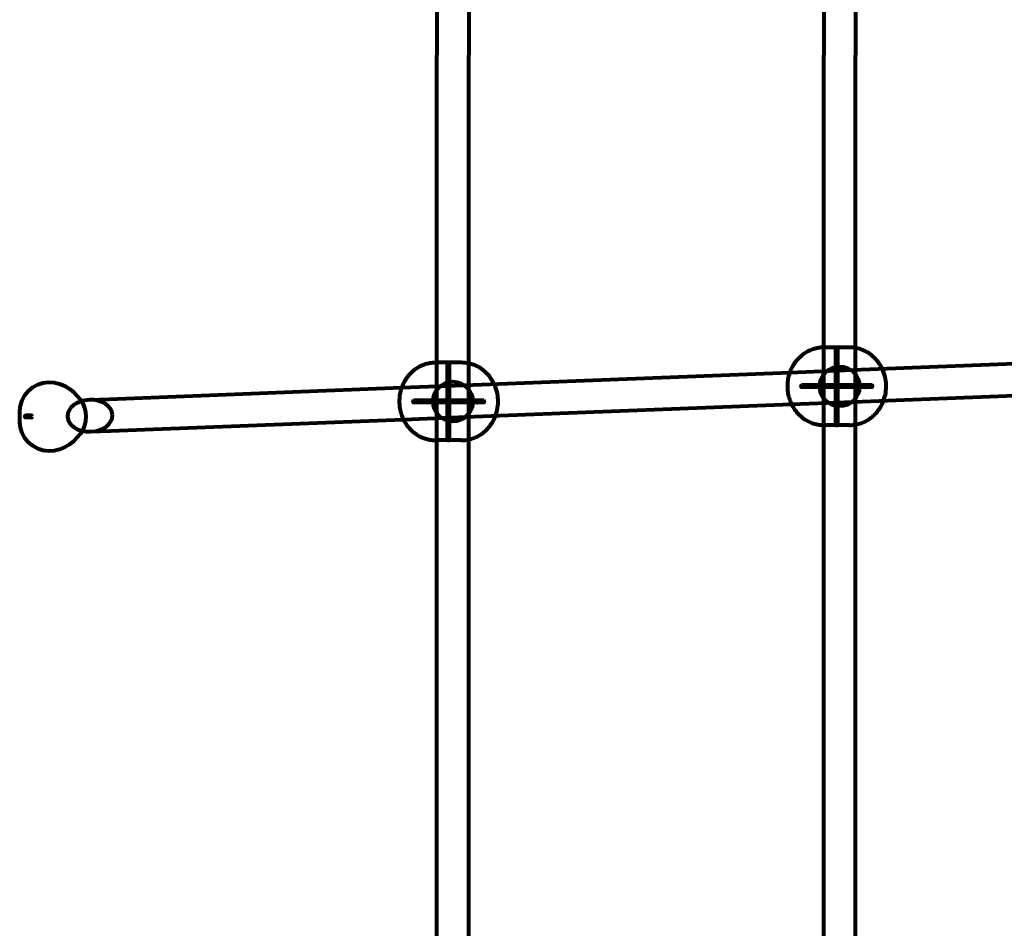
# Model space of a CAD drawing. Units: millimetres. Extents: x 1884.9 to 1893.38, y 926.05 to 931.78.
# Drawn here: x 1887.87 to 1888.36, y 927.97 to 928.43 of the extents above; entities that cross this region are included whole.
import ezdxf

# ---------------------------------------------------------------- set-up
doc = ezdxf.new("R2010")
doc.units = ezdxf.units.MM
doc.layers.get('0').update_dxf_attribs({"lineweight": 80})

msp = doc.modelspace()

# ---------------------------------------------------------------- linework, layer by layer
for p, q in [((1888.07771, 928.56759), (1888.07771, 928.41309)), ((1888.09371, 928.56962), (1888.09371, 928.41309)), ((1888.28809, 928.56153), (1888.28809, 928.41309)), ((1888.27209, 928.55996), (1888.27209, 928.41309)), ((1888.07771, 928.25859), (1888.07771, 928.41309)), ((1888.09371, 928.25657), (1888.09371, 928.41309)), ((1888.27209, 928.26622), (1888.27209, 928.41309)), ((1888.28809, 928.26466), (1888.28809, 928.41309)), ((1888.27209, 928.22722), (1888.27209, 928.26622)), ((1888.27319, 928.26622), (1888.27231, 928.26622)), ((1888.27832, 928.26622), (1888.27319, 928.26622)), ((1888.27817, 928.24708), (1888.27817, 928.26622)), ((1888.28504, 928.26622), (1888.27903, 928.26622)), ((1888.27917, 928.24708), (1888.27917, 928.26622)), ((1888.28809, 928.22879), (1888.28809, 928.26466)), ((1888.29098, 928.25507), (1888.45011, 928.26129)), ((1888.07834, 928.25859), (1888.07722, 928.25859)), ((1888.07771, 928.21959), (1888.07771, 928.25859)), ((1888.08323, 928.25859), (1888.07834, 928.25859)), ((1888.08308, 928.23945), (1888.08308, 928.25859)), ((1888.08995, 928.25859), (1888.08394, 928.25859)), ((1888.08408, 928.23945), (1888.08408, 928.25859)), ((1888.09371, 928.22162), (1888.09371, 928.25657)), ((1888.25502, 928.25366), (1888.29098, 928.25507)), ((1888.09589, 928.24744), (1888.25502, 928.25366)), ((1887.91299, 928.24029), (1888.05994, 928.24603)), ((1888.05994, 928.24603), (1888.09589, 928.24744)), ((1888.27832, 928.24722), (1888.26099, 928.24722)), ((1888.27832, 928.24622), (1888.26099, 928.24622)), ((1888.27817, 928.22723), (1888.27817, 928.24637)), ((1888.27903, 928.24722), (1888.27832, 928.24722)), ((1888.27903, 928.24622), (1888.27832, 928.24622)), ((1888.27938, 928.24722), (1888.27903, 928.24722)), ((1888.27938, 928.24622), (1888.27903, 928.24622)), ((1888.27917, 928.22723), (1888.27917, 928.24637)), ((1888.27938, 928.24622), (1888.27938, 928.24722)), ((1888.29316, 928.24722), (1888.27938, 928.24722)), ((1888.29316, 928.24622), (1888.27938, 928.24622)), ((1888.29151, 928.23908), (1888.45099, 928.24532)), ((1888.29635, 928.24722), (1888.29316, 928.24722)), ((1888.29635, 928.24622), (1888.29316, 928.24622)), ((1887.90299, 928.2399), (1887.91299, 928.24029)), ((1888.08323, 928.23959), (1888.06591, 928.23959)), ((1888.08394, 928.23959), (1888.08323, 928.23959)), ((1888.08429, 928.23959), (1888.08394, 928.23959)), ((1888.08429, 928.23859), (1888.08429, 928.23959)), ((1888.09808, 928.23959), (1888.08429, 928.23959)), ((1888.10126, 928.23959), (1888.09808, 928.23959)), ((1888.25591, 928.23769), (1888.29151, 928.23908)), ((1888.08323, 928.23859), (1888.06591, 928.23859)), ((1888.08308, 928.2196), (1888.08308, 928.23874)), ((1888.08394, 928.23859), (1888.08323, 928.23859)), ((1888.08429, 928.23859), (1888.08394, 928.23859)), ((1888.08408, 928.2196), (1888.08408, 928.23874)), ((1888.09808, 928.23859), (1888.08429, 928.23859)), ((1888.09643, 928.23145), (1888.25591, 928.23769)), ((1888.10126, 928.23859), (1888.09808, 928.23859)), ((1887.8737, 928.23196), (1887.87082, 928.23196)), ((1887.8737, 928.23096), (1887.87082, 928.23096)), ((1887.91361, 928.2243), (1888.06082, 928.23006)), ((1888.06082, 928.23006), (1888.09643, 928.23145)), ((1887.90361, 928.22391), (1887.91361, 928.2243)), ((1888.27209, 927.94879), (1888.27209, 928.22722)), ((1888.27319, 928.22722), (1888.27231, 928.22722)), ((1888.27832, 928.22722), (1888.27319, 928.22722)), ((1888.28504, 928.22722), (1888.27903, 928.22722)), ((1888.28809, 927.94791), (1888.28809, 928.22879)), ((1888.07834, 928.21959), (1888.07722, 928.21959)), ((1888.07771, 927.92598), (1888.07771, 928.21959)), ((1888.08323, 928.21959), (1888.07834, 928.21959)), ((1888.08995, 928.21959), (1888.08394, 928.21959)), ((1888.09371, 927.92504), (1888.09371, 928.22162))]:
    msp.add_line(p, q)
at = {"flags": 128}
for points in [[(1888.27231, 928.26622), (1888.27169, 928.26621), (1888.27108, 928.26618), (1888.27047, 928.26613), (1888.26986, 928.26605), (1888.26926, 928.26596), (1888.26866, 928.26584), (1888.26807, 928.26571), (1888.26749, 928.26556), (1888.26692, 928.26539), (1888.26636, 928.2652), (1888.26528, 928.26478), (1888.26425, 928.2643), (1888.26327, 928.26376), (1888.26235, 928.26319), (1888.26149, 928.26257), (1888.26069, 928.26193), (1888.25994, 928.26126), (1888.25925, 928.26058), (1888.25862, 928.25987), (1888.25803, 928.25916), (1888.25749, 928.25844), (1888.257, 928.25771), (1888.25656, 928.25698), (1888.25615, 928.25624), (1888.25578, 928.2555), (1888.25545, 928.25477), (1888.25516, 928.25403), (1888.2549, 928.25329), (1888.25466, 928.25256), (1888.25446, 928.25183), (1888.25429, 928.2511), (1888.25415, 928.25037), (1888.25404, 928.24964), (1888.25395, 928.24891), (1888.25388, 928.24818), (1888.25384, 928.24745), (1888.25383, 928.24672), (1888.25384, 928.246), (1888.25388, 928.24527), (1888.25394, 928.24454), (1888.25403, 928.24381), (1888.25415, 928.24308), (1888.25429, 928.24235), (1888.25447, 928.24162), (1888.25467, 928.24089), (1888.25489, 928.24015), (1888.25516, 928.23941), (1888.25545, 928.23868), (1888.25578, 928.23794), (1888.25615, 928.23721), (1888.25656, 928.23647), (1888.257, 928.23574), (1888.25749, 928.23501), (1888.25803, 928.23429), (1888.25862, 928.23357), (1888.25926, 928.23287), (1888.25995, 928.23218), (1888.26069, 928.23151), (1888.26149, 928.23087), (1888.26235, 928.23026), (1888.26328, 928.22968), (1888.26425, 928.22915), (1888.26528, 928.22867), (1888.26637, 928.22825), (1888.26692, 928.22806), (1888.26749, 928.22789), (1888.26807, 928.22774), (1888.26866, 928.2276), (1888.26926, 928.22749), (1888.26986, 928.22739), (1888.27047, 928.22732), (1888.27108, 928.22727), (1888.27169, 928.22723), (1888.27231, 928.22722)], [(1888.27903, 928.26622), (1888.2791, 928.26622), (1888.27915, 928.26622), (1888.27917, 928.26622), (1888.27915, 928.26622), (1888.2791, 928.26622), (1888.27903, 928.26622), (1888.27892, 928.26622), (1888.2788, 928.26622), (1888.27867, 928.26622), (1888.27854, 928.26622), (1888.27842, 928.26622), (1888.27832, 928.26622), (1888.27824, 928.26622), (1888.27819, 928.26622), (1888.27817, 928.26622), (1888.27819, 928.26622), (1888.27824, 928.26622), (1888.27832, 928.26622), (1888.27842, 928.26622), (1888.27854, 928.26622), (1888.27867, 928.26622), (1888.2788, 928.26622), (1888.27892, 928.26622), (1888.27903, 928.26622)], [(1888.28809, 928.26596), (1888.28733, 928.26607), (1888.28657, 928.26616), (1888.2858, 928.26621), (1888.28504, 928.26622)], [(1888.30157, 928.25548), (1888.30117, 928.25629), (1888.30072, 928.2571), (1888.30022, 928.2579), (1888.29966, 928.25869), (1888.29905, 928.25949), (1888.29838, 928.26026), (1888.29765, 928.26102), (1888.29685, 928.26176), (1888.29599, 928.26247), (1888.29553, 928.26281), (1888.29505, 928.26314), (1888.29456, 928.26347), (1888.29404, 928.26378), (1888.29351, 928.26407), (1888.29297, 928.26436), (1888.29241, 928.26462), (1888.29183, 928.26487), (1888.29124, 928.26511), (1888.29063, 928.26532), (1888.29001, 928.26551), (1888.28938, 928.26568), (1888.28874, 928.26583), (1888.28809, 928.26596)], [(1888.07722, 928.25859), (1888.0766, 928.25858), (1888.07599, 928.25855), (1888.07538, 928.2585), (1888.07477, 928.25842), (1888.07417, 928.25833), (1888.07357, 928.25821), (1888.07299, 928.25808), (1888.07241, 928.25793), (1888.07184, 928.25776), (1888.07128, 928.25757), (1888.0702, 928.25715), (1888.06916, 928.25667), (1888.06819, 928.25613), (1888.06727, 928.25556), (1888.06641, 928.25494), (1888.0656, 928.2543), (1888.06486, 928.25364), (1888.06417, 928.25295), (1888.06353, 928.25224), (1888.06294, 928.25153), (1888.06241, 928.25081), (1888.06192, 928.25008), (1888.06147, 928.24935), (1888.06106, 928.24861), (1888.0607, 928.24787), (1888.06037, 928.24714), (1888.06007, 928.2464), (1888.05981, 928.24567), (1888.05958, 928.24493), (1888.05938, 928.2442), (1888.05921, 928.24347), (1888.05906, 928.24274), (1888.05895, 928.24201), (1888.05886, 928.24128), (1888.0588, 928.24055), (1888.05876, 928.23982), (1888.05874, 928.23909), (1888.05876, 928.23837), (1888.05879, 928.23764), (1888.05886, 928.23691), (1888.05895, 928.23618), (1888.05906, 928.23545), (1888.05921, 928.23472), (1888.05938, 928.23399), (1888.05958, 928.23326), (1888.05981, 928.23252), (1888.06007, 928.23179), (1888.06036, 928.23105), (1888.06069, 928.23031), (1888.06106, 928.22958), (1888.06147, 928.22884), (1888.06192, 928.22811), (1888.06241, 928.22738), (1888.06294, 928.22666), (1888.06353, 928.22594), (1888.06417, 928.22524), (1888.06486, 928.22455), (1888.0656, 928.22389), (1888.06641, 928.22324), (1888.06727, 928.22263), (1888.06819, 928.22205), (1888.06917, 928.22152), (1888.0702, 928.22104), (1888.07128, 928.22062), (1888.07184, 928.22043), (1888.07241, 928.22026), (1888.07298, 928.22011), (1888.07357, 928.21997), (1888.07417, 928.21986), (1888.07477, 928.21977), (1888.07538, 928.21969), (1888.07599, 928.21964), (1888.0766, 928.21961), (1888.07722, 928.21959)], [(1888.08394, 928.25859), (1888.08402, 928.25859), (1888.08407, 928.25859), (1888.08408, 928.25859), (1888.08407, 928.25859), (1888.08402, 928.25859), (1888.08394, 928.25859), (1888.08384, 928.25859), (1888.08371, 928.25859), (1888.08358, 928.25859), (1888.08346, 928.25859), (1888.08333, 928.25859), (1888.08323, 928.25859), (1888.08315, 928.25859), (1888.0831, 928.25859), (1888.08308, 928.25859), (1888.0831, 928.25859), (1888.08315, 928.25859), (1888.08323, 928.25859), (1888.08333, 928.25859), (1888.08346, 928.25859), (1888.08358, 928.25859), (1888.08371, 928.25859), (1888.08384, 928.25859), (1888.08394, 928.25859)], [(1888.09371, 928.25819), (1888.09278, 928.25837), (1888.09185, 928.25849), (1888.0909, 928.25857), (1888.08995, 928.25859)], [(1888.10648, 928.24785), (1888.10609, 928.24863), (1888.10566, 928.24941), (1888.10518, 928.25019), (1888.10465, 928.25096), (1888.10407, 928.25172), (1888.10344, 928.25248), (1888.10274, 928.25322), (1888.10199, 928.25393), (1888.10117, 928.25463), (1888.10029, 928.25529), (1888.09934, 928.25592), (1888.09884, 928.25621), (1888.09833, 928.2565), (1888.0978, 928.25677), (1888.09725, 928.25702), (1888.09669, 928.25726), (1888.09612, 928.25749), (1888.09553, 928.25769), (1888.09494, 928.25788), (1888.09433, 928.25805), (1888.09371, 928.25819)], [(1888.30221, 928.2395), (1888.30256, 928.2405), (1888.30285, 928.2415), (1888.30308, 928.2425), (1888.30326, 928.2435), (1888.30339, 928.2445), (1888.30347, 928.24549), (1888.30351, 928.24649), (1888.3035, 928.24748), (1888.30344, 928.24848), (1888.30333, 928.24947), (1888.30317, 928.25047), (1888.30296, 928.25147), (1888.3027, 928.25247), (1888.30239, 928.25347), (1888.30201, 928.25448), (1888.30157, 928.25548)], [(1887.89057, 928.21604), (1887.88803, 928.21493), (1887.88524, 928.21425), (1887.88249, 928.2141), (1887.87964, 928.21447), (1887.87702, 928.21532), (1887.87451, 928.21671), (1887.87238, 928.21849), (1887.87059, 928.22067), (1887.86925, 928.22318), (1887.86841, 928.22587), (1887.86803, 928.22864), (1887.86796, 928.23148), (1887.86803, 928.23433), (1887.86842, 928.23709), (1887.86927, 928.2398), (1887.87059, 928.24225), (1887.8724, 928.24446), (1887.8745, 928.24622), (1887.87701, 928.2476), (1887.87963, 928.24846), (1887.88248, 928.24883), (1887.88524, 928.24868), (1887.88803, 928.24801), (1887.89057, 928.24689)], [(1888.10713, 928.23187), (1888.10747, 928.23287), (1888.10776, 928.23387), (1888.10799, 928.23487), (1888.10818, 928.23587), (1888.10831, 928.23687), (1888.10839, 928.23786), (1888.10842, 928.23886), (1888.10841, 928.23985), (1888.10835, 928.24085), (1888.10824, 928.24184), (1888.10809, 928.24284), (1888.10788, 928.24384), (1888.10762, 928.24484), (1888.1073, 928.24584), (1888.10692, 928.24685), (1888.10648, 928.24785)], [(1888.26559, 928.24722), (1888.26568, 928.24721), (1888.26577, 928.24716), (1888.26584, 928.24708), (1888.2659, 928.24697), (1888.26593, 928.24685), (1888.26594, 928.24672), (1888.26593, 928.2466), (1888.2659, 928.24647), (1888.26584, 928.24637), (1888.26577, 928.24629), (1888.26568, 928.24624), (1888.26559, 928.24622), (1888.2655, 928.24624), (1888.26542, 928.24629), (1888.26534, 928.24637), (1888.26529, 928.24647), (1888.26525, 928.2466), (1888.26524, 928.24672), (1888.26525, 928.24685), (1888.26529, 928.24697), (1888.26534, 928.24708), (1888.26542, 928.24716), (1888.2655, 928.24721), (1888.26559, 928.24722)], [(1888.29316, 928.24722), (1888.29307, 928.24721), (1888.29299, 928.24716), (1888.29291, 928.24708), (1888.29286, 928.24697), (1888.29283, 928.24685), (1888.29281, 928.24672), (1888.29283, 928.2466), (1888.29286, 928.24647), (1888.29291, 928.24637), (1888.29299, 928.24629), (1888.29307, 928.24624), (1888.29316, 928.24622), (1888.29325, 928.24624), (1888.29334, 928.24629), (1888.29341, 928.24637), (1888.29347, 928.24647), (1888.29351, 928.2466), (1888.29352, 928.24672), (1888.29351, 928.24685), (1888.29347, 928.24697), (1888.29341, 928.24708), (1888.29334, 928.24716), (1888.29325, 928.24721), (1888.29316, 928.24722)], [(1888.07051, 928.23959), (1888.0706, 928.23958), (1888.07068, 928.23953), (1888.07076, 928.23945), (1888.07081, 928.23935), (1888.07085, 928.23922), (1888.07086, 928.23909), (1888.07085, 928.23897), (1888.07081, 928.23884), (1888.07076, 928.23874), (1888.07068, 928.23866), (1888.0706, 928.23861), (1888.07051, 928.23859), (1888.07042, 928.23861), (1888.07033, 928.23866), (1888.07026, 928.23874), (1888.0702, 928.23884), (1888.07016, 928.23897), (1888.07015, 928.23909), (1888.07016, 928.23922), (1888.0702, 928.23935), (1888.07026, 928.23945), (1888.07033, 928.23953), (1888.07042, 928.23958), (1888.07051, 928.23959)], [(1888.09808, 928.23959), (1888.09799, 928.23958), (1888.0979, 928.23953), (1888.09783, 928.23945), (1888.09777, 928.23935), (1888.09774, 928.23922), (1888.09773, 928.23909), (1888.09774, 928.23897), (1888.09777, 928.23884), (1888.09783, 928.23874), (1888.0979, 928.23866), (1888.09799, 928.23861), (1888.09808, 928.23859), (1888.09817, 928.23861), (1888.09825, 928.23866), (1888.09833, 928.23874), (1888.09838, 928.23884), (1888.09842, 928.23897), (1888.09843, 928.23909), (1888.09842, 928.23922), (1888.09838, 928.23935), (1888.09833, 928.23945), (1888.09825, 928.23953), (1888.09817, 928.23958), (1888.09808, 928.23959)], [(1888.28809, 928.22749), (1888.28881, 928.22763), (1888.28953, 928.2278), (1888.29024, 928.228), (1888.29092, 928.22823), (1888.29159, 928.22848), (1888.29224, 928.22875), (1888.29288, 928.22904), (1888.29349, 928.22936), (1888.29408, 928.22969), (1888.29465, 928.23004), (1888.2952, 928.2304), (1888.29573, 928.23078), (1888.29623, 928.23117), (1888.29671, 928.23157), (1888.29717, 928.23197), (1888.29761, 928.23239), (1888.29803, 928.23281), (1888.29843, 928.23324), (1888.29917, 928.23411), (1888.29984, 928.235), (1888.30044, 928.23589), (1888.30097, 928.23679), (1888.30144, 928.23769), (1888.30185, 928.23859), (1888.30221, 928.2395)], [(1888.09371, 928.22), (1888.0944, 928.22016), (1888.09508, 928.22035), (1888.09575, 928.22057), (1888.09641, 928.22081), (1888.09704, 928.22107), (1888.09766, 928.22135), (1888.09826, 928.22165), (1888.09883, 928.22197), (1888.09939, 928.2223), (1888.09993, 928.22265), (1888.10045, 928.22301), (1888.10095, 928.22338), (1888.10142, 928.22377), (1888.10188, 928.22416), (1888.10232, 928.22456), (1888.10273, 928.22496), (1888.10351, 928.22579), (1888.10421, 928.22664), (1888.10485, 928.2275), (1888.10542, 928.22837), (1888.10593, 928.22924), (1888.10638, 928.23012), (1888.10678, 928.23099), (1888.10713, 928.23187)], [(1888.27903, 928.22723), (1888.27892, 928.22723), (1888.2788, 928.22723), (1888.27867, 928.22723), (1888.27854, 928.22723), (1888.27842, 928.22722), (1888.27832, 928.22722), (1888.27824, 928.22722), (1888.27819, 928.22723), (1888.27817, 928.22723), (1888.27819, 928.22723), (1888.27824, 928.22723), (1888.27832, 928.22723), (1888.27842, 928.22723), (1888.27854, 928.22723), (1888.27867, 928.22723), (1888.2788, 928.22723), (1888.27892, 928.22722), (1888.27903, 928.22722), (1888.2791, 928.22722), (1888.27915, 928.22723), (1888.27917, 928.22723), (1888.27915, 928.22723), (1888.2791, 928.22723), (1888.27903, 928.22723)], [(1888.28504, 928.22722), (1888.2858, 928.22724), (1888.28657, 928.22729), (1888.28733, 928.22737), (1888.28809, 928.22749)], [(1888.08394, 928.2196), (1888.08384, 928.2196), (1888.08371, 928.2196), (1888.08358, 928.2196), (1888.08346, 928.2196), (1888.08333, 928.21959), (1888.08323, 928.21959), (1888.08315, 928.21959), (1888.0831, 928.2196), (1888.08308, 928.2196), (1888.0831, 928.2196), (1888.08315, 928.2196), (1888.08323, 928.2196), (1888.08333, 928.2196), (1888.08346, 928.2196), (1888.08358, 928.2196), (1888.08371, 928.2196), (1888.08384, 928.21959), (1888.08394, 928.21959), (1888.08402, 928.21959), (1888.08407, 928.2196), (1888.08408, 928.2196), (1888.08407, 928.2196), (1888.08402, 928.2196), (1888.08394, 928.2196)], [(1888.08995, 928.21959), (1888.0909, 928.21962), (1888.09185, 928.2197), (1888.09278, 928.21982), (1888.09371, 928.22)]]:
    msp.add_lwpolyline(points, dxfattribs=at)
for centre in [(1888.28009, 928.24664), (1888.08571, 928.23904)]:
    msp.add_circle(centre, 0.01)
at = {"extrusion": (0, 0, -1)}
for centre, major_axis, ratio, start_param, end_param in [((1887.8737, 928.23146), (0.02758, 0), 0.707107, 5.370918, 7.195452), ((1888.27867, 928.24672), (0.000354, -0.0005), 0.57735, 1.570796, 4.712389), ((1888.27867, 928.24672), (-0.000354, -0.0005), 0.57735, 4.712389, 7.853982), ((1888.27867, 928.24672), (-0.000354, -0.0005), 0.57735, 1.570796, 4.712389), ((1888.27867, 928.24672), (0.000354, -0.0005), 0.57735, 4.712389, 7.853982), ((1888.27938, 928.24672), (0.000707, 0), 0.707107, 1.570796, 4.712389), ((1888.27938, 928.24672), (0.000707, 0), 0.707107, 4.712389, 7.853982), ((1888.08358, 928.23909), (0.000354, -0.0005), 0.57735, 1.570796, 4.712389), ((1888.08358, 928.23909), (-0.000354, -0.0005), 0.57735, 4.712389, 7.853982), ((1888.08358, 928.23909), (-0.000354, -0.0005), 0.57735, 1.570796, 4.712389), ((1888.08358, 928.23909), (0.000354, -0.0005), 0.57735, 4.712389, 7.853982), ((1888.08429, 928.23909), (0.000707, 0), 0.707107, 1.570796, 4.712389), ((1888.08429, 928.23909), (0.000707, 0), 0.707107, 4.712389, 7.853982)]:
    msp.add_ellipse(centre, major_axis=major_axis, ratio=ratio, start_param=start_param, end_param=end_param, dxfattribs=at)
for centre, major_axis, ratio in [((1888.26099, 928.24672), (0, 0.0005), 0.707107), ((1888.29635, 928.24672), (0, 0.0005), 0.707107), ((1887.9033, 928.2319), (0.01131, 0.00044), 0.706837), ((1888.06591, 928.23909), (0, 0.0005), 0.707107), ((1888.10126, 928.23909), (0, 0.0005), 0.707107), ((1887.87082, 928.23146), (0, 0.0005), 0.707107), ((1887.8737, 928.23146), (0.000707, 0), 0.707107)]:
    msp.add_ellipse(centre, major_axis=major_axis, ratio=ratio, dxfattribs=at)

doc.saveas('drawing.dxf')
